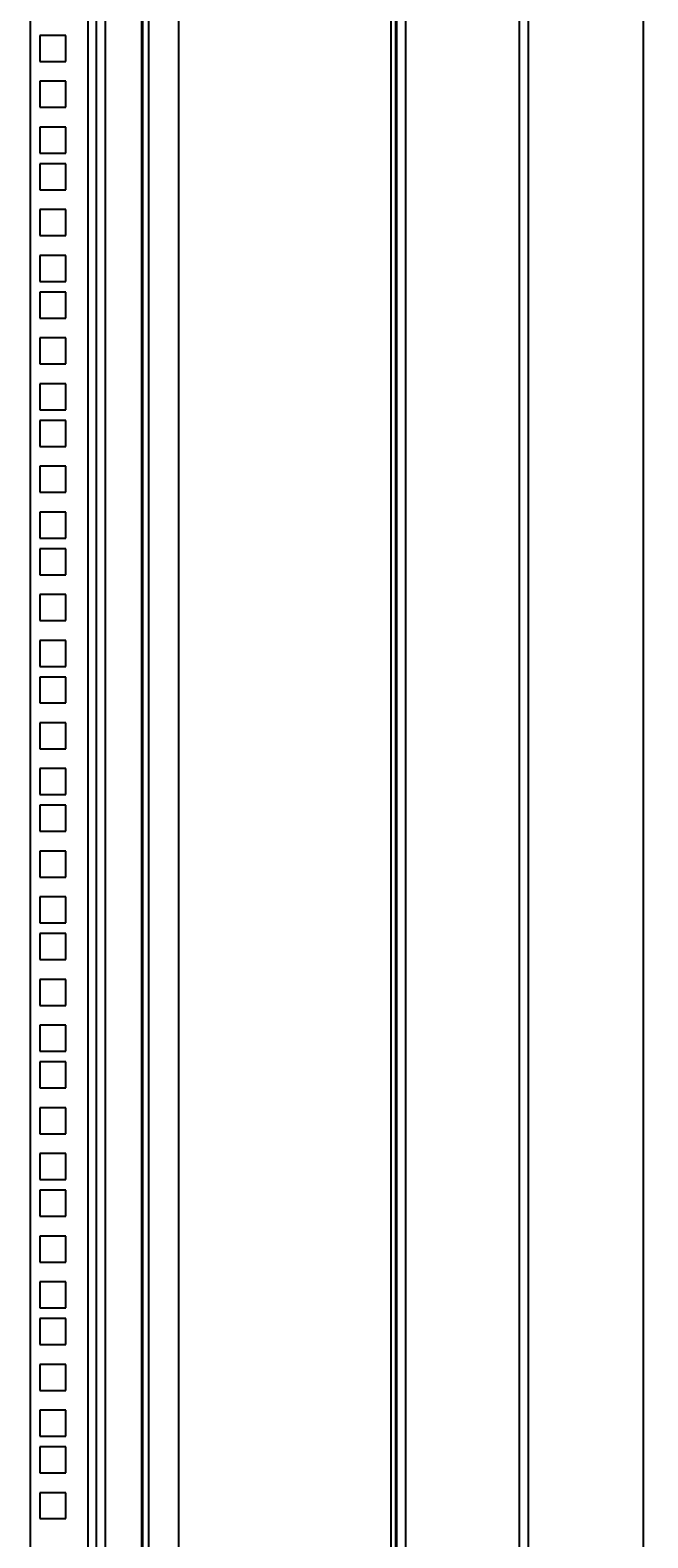
# Model space of a CAD drawing. Extents: x -1567 to 615, y -925 to 1205.
# Drawn here: x 401 to 615, y -429 to 94 of the extents above; entities that cross this region are included whole.
import ezdxf

# ---------------------------------------------------------------- set-up
doc = ezdxf.new("R2010")
doc.units = 0
doc.header["$LTSCALE"] = 16.335
doc.layers.get('0').update_dxf_attribs({"linetype": 'CONTINUOUS'})
doc.styles.get("Standard").update_dxf_attribs({"font": 'txt', "width": 0.8})
doc.dimstyles.new('DIMSTYLE_1', dxfattribs={"dimtxt": 3, "dimasz": 3, "dimexe": 0.18, "dimexo": 0.0625, "dimgap": 0.09, "dimtad": 1, "dimtxsty": 'STANDARD', "dimcen": 0.09, "dimazin": 3, "dimtfac": 1, "dimtofl": 0, "dimtmove": 0, "dimatfit": 3, "dimtolj": 1})

# ---------------------------------------------------------------- blocks, each defined once
blk = doc.blocks.new('*D0')
at = {"color": 7, "linetype": 'CONTINUOUS'}
for p, q in [((571.23, 1189.05), (615.13, 1189.05)), ((613.63, 1189.05), (613.63, 132.05)), ((613.63, -924.95), (613.63, 132.05)), ((540.06, -924.95), (615.13, -924.95))]:
    blk.add_line(p, q, dxfattribs=at)
for points in [[(614.58, 1186.05), (613.63, 1189.05), (612.68, 1186.05)], [(612.68, -921.95), (613.63, -924.95), (614.58, -921.95)]]:
    blk.add_solid(points, dxfattribs=at)
at = {"color": 7, "linetype": 'CONTINUOUS', "width": 0.678571}
blk.add_text('2114', height=3, rotation=90, dxfattribs=at).set_placement((612.88, 326.3))

msp = doc.modelspace()

# ---------------------------------------------------------------- linework, layer by layer
at = {"color": 7, "linetype": 'CONTINUOUS'}
for p, q in [((528.233, -822.451), (528.233, 1187.549)), ((573.733, 1187.549), (573.733, -822.451)), ((452.733, -753.251), (452.733, 1119.349)), ((527.733, 1118.049), (527.733, -751.951)), ((401.233, 1108.549), (401.233, -743.451)), ((424.233, -743.451), (424.233, 1108.549)), ((440.233, -742.451), (440.233, 1107.549)), ((442.233, 1107.549), (442.233, -742.451)), ((413.633, 91.799), (404.633, 91.799)), ((404.633, 91.799), (404.633, 82.799)), ((413.633, 82.799), (413.633, 91.799)), ((404.633, 82.799), (413.633, 82.799)), ((413.633, 75.924), (404.633, 75.924)), ((404.633, 75.924), (404.633, 66.924)), ((413.633, 66.924), (413.633, 75.924)), ((404.633, 66.924), (413.633, 66.924)), ((413.633, 60.049), (404.633, 60.049)), ((404.633, 60.049), (404.633, 51.049)), ((413.633, 51.049), (413.633, 60.049)), ((404.633, 51.049), (413.633, 51.049)), ((413.633, 47.349), (404.633, 47.349)), ((404.633, 47.349), (404.633, 38.349)), ((413.633, 38.349), (413.633, 47.349)), ((404.633, 38.349), (413.633, 38.349)), ((413.633, 31.474), (404.633, 31.474)), ((404.633, 31.474), (404.633, 22.474)), ((413.633, 22.474), (413.633, 31.474)), ((404.633, 22.474), (413.633, 22.474)), ((413.633, 15.599), (404.633, 15.599)), ((404.633, 15.599), (404.633, 6.599)), ((413.633, 6.599), (413.633, 15.599)), ((404.633, 6.599), (413.633, 6.599)), ((413.633, 2.899), (404.633, 2.899)), ((404.633, 2.899), (404.633, -6.101)), ((413.633, -6.101), (413.633, 2.899)), ((404.633, -6.101), (413.633, -6.101)), ((413.633, -12.976), (404.633, -12.976)), ((404.633, -12.976), (404.633, -21.976)), ((413.633, -21.976), (413.633, -12.976)), ((404.633, -21.976), (413.633, -21.976)), ((413.633, -28.851), (404.633, -28.851)), ((404.633, -28.851), (404.633, -37.851)), ((413.633, -37.851), (413.633, -28.851)), ((404.633, -37.851), (413.633, -37.851)), ((413.633, -41.551), (404.633, -41.551)), ((404.633, -41.551), (404.633, -50.551)), ((413.633, -50.551), (413.633, -41.551)), ((404.633, -50.551), (413.633, -50.551)), ((413.633, -57.426), (404.633, -57.426)), ((404.633, -57.426), (404.633, -66.426)), ((413.633, -66.426), (413.633, -57.426)), ((404.633, -66.426), (413.633, -66.426)), ((413.633, -73.301), (404.633, -73.301)), ((404.633, -73.301), (404.633, -82.301)), ((413.633, -82.301), (413.633, -73.301)), ((404.633, -82.301), (413.633, -82.301)), ((413.633, -86.001), (404.633, -86.001)), ((404.633, -86.001), (404.633, -95.001)), ((413.633, -95.001), (413.633, -86.001)), ((404.633, -95.001), (413.633, -95.001)), ((413.633, -101.876), (404.633, -101.876)), ((404.633, -101.876), (404.633, -110.876)), ((413.633, -110.876), (413.633, -101.876)), ((404.633, -110.876), (413.633, -110.876)), ((413.633, -117.751), (404.633, -117.751)), ((404.633, -117.751), (404.633, -126.751)), ((413.633, -126.751), (413.633, -117.751)), ((404.633, -126.751), (413.633, -126.751)), ((413.633, -130.451), (404.633, -130.451)), ((404.633, -130.451), (404.633, -139.451)), ((413.633, -139.451), (413.633, -130.451)), ((404.633, -139.451), (413.633, -139.451)), ((413.633, -146.326), (404.633, -146.326)), ((404.633, -146.326), (404.633, -155.326)), ((413.633, -155.326), (413.633, -146.326)), ((404.633, -155.326), (413.633, -155.326)), ((413.633, -162.201), (404.633, -162.201)), ((404.633, -162.201), (404.633, -171.201)), ((413.633, -171.201), (413.633, -162.201)), ((404.633, -171.201), (413.633, -171.201)), ((413.633, -174.901), (404.633, -174.901)), ((404.633, -174.901), (404.633, -183.901)), ((413.633, -183.901), (413.633, -174.901)), ((404.633, -183.901), (413.633, -183.901)), ((413.633, -190.776), (404.633, -190.776)), ((404.633, -190.776), (404.633, -199.776)), ((413.633, -199.776), (413.633, -190.776)), ((404.633, -199.776), (413.633, -199.776)), ((413.633, -206.651), (404.633, -206.651)), ((404.633, -206.651), (404.633, -215.651)), ((413.633, -215.651), (413.633, -206.651)), ((404.633, -215.651), (413.633, -215.651)), ((413.633, -219.351), (404.633, -219.351)), ((404.633, -219.351), (404.633, -228.351)), ((413.633, -228.351), (413.633, -219.351)), ((404.633, -228.351), (413.633, -228.351)), ((413.633, -235.226), (404.633, -235.226)), ((404.633, -235.226), (404.633, -244.226)), ((413.633, -244.226), (413.633, -235.226)), ((404.633, -244.226), (413.633, -244.226)), ((413.633, -251.101), (404.633, -251.101)), ((404.633, -251.101), (404.633, -260.101)), ((413.633, -260.101), (413.633, -251.101)), ((404.633, -260.101), (413.633, -260.101)), ((413.633, -263.801), (404.633, -263.801)), ((404.633, -263.801), (404.633, -272.801)), ((413.633, -272.801), (413.633, -263.801)), ((404.633, -272.801), (413.633, -272.801)), ((413.633, -279.676), (404.633, -279.676)), ((404.633, -279.676), (404.633, -288.676)), ((413.633, -288.676), (413.633, -279.676)), ((404.633, -288.676), (413.633, -288.676)), ((413.633, -295.551), (404.633, -295.551)), ((404.633, -295.551), (404.633, -304.551)), ((413.633, -304.551), (413.633, -295.551)), ((404.633, -304.551), (413.633, -304.551)), ((413.633, -308.251), (404.633, -308.251)), ((404.633, -308.251), (404.633, -317.251)), ((413.633, -317.251), (413.633, -308.251)), ((404.633, -317.251), (413.633, -317.251)), ((413.633, -324.126), (404.633, -324.126)), ((404.633, -324.126), (404.633, -333.126)), ((413.633, -333.126), (413.633, -324.126)), ((404.633, -333.126), (413.633, -333.126)), ((413.633, -340.001), (404.633, -340.001)), ((404.633, -340.001), (404.633, -349.001)), ((413.633, -349.001), (413.633, -340.001)), ((404.633, -349.001), (413.633, -349.001)), ((413.633, -352.701), (404.633, -352.701)), ((404.633, -352.701), (404.633, -361.701)), ((413.633, -361.701), (413.633, -352.701)), ((404.633, -361.701), (413.633, -361.701)), ((413.633, -368.576), (404.633, -368.576)), ((404.633, -368.576), (404.633, -377.576)), ((413.633, -377.576), (413.633, -368.576)), ((404.633, -377.576), (413.633, -377.576)), ((413.633, -384.451), (404.633, -384.451)), ((404.633, -384.451), (404.633, -393.451)), ((413.633, -393.451), (413.633, -384.451)), ((404.633, -393.451), (413.633, -393.451)), ((413.633, -397.151), (404.633, -397.151)), ((404.633, -397.151), (404.633, -406.151)), ((413.633, -406.151), (413.633, -397.151)), ((404.633, -406.151), (413.633, -406.151)), ((413.633, -413.026), (404.633, -413.026)), ((404.633, -413.026), (404.633, -422.026)), ((413.633, -422.026), (413.633, -413.026)), ((404.633, -422.026), (413.633, -422.026))]:
    msp.add_line(p, q, dxfattribs=at)
at = {"color": 9, "linetype": 'CONTINUOUS'}
for p, q in [((531.233, 1187.549), (531.233, -822.451)), ((570.733, -823.951), (570.733, 1189.049)), ((526.233, -751.951), (526.233, 1118.049)), ((421.233, 1108.549), (421.233, -743.451)), ((427.233, 1107.549), (427.233, -742.451)), ((439.733, 1107.549), (439.733, -742.451))]:
    msp.add_line(p, q, dxfattribs=at)

# ---------------------------------------------------------------- dimensions: what is measured, and where the dimension line sits
at = {"color": 7, "linetype": 'CONTINUOUS'}
dim = msp.add_linear_dim(base=(613.633, -924.951), p1=(571.233, 1189.049), p2=(540.056, -924.951), angle=270, dimstyle='DIMSTYLE_1', dxfattribs=at)
dim.commit()
dim.dimension.update_dxf_attribs({"geometry": '*D0', "text_midpoint": (611.383, 330.375), "dimtype": 160})

doc.saveas('drawing.dxf')
